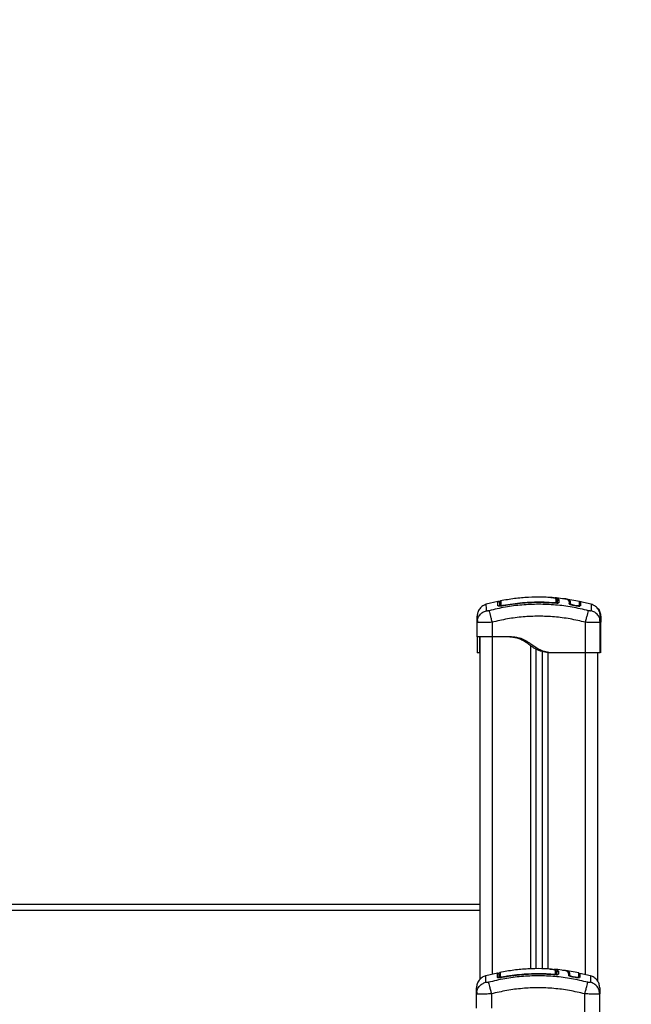
# Model space of a CAD drawing. Units: millimetres. Extents: x 0 to 20.2, y -0.1 to 15.1.
# Drawn here: x 6.2 to 6.7, y 11.8 to 12.6 of the extents above; entities that cross this region are included whole.
import ezdxf

# ---------------------------------------------------------------- set-up
doc = ezdxf.new("R2010")
doc.units = ezdxf.units.MM
doc.layers.get('Defpoints').update_dxf_attribs({"lineweight": 5})
doc.layers.add('DIASTASEIS', color=253, linetype='Continuous', lineweight=5)
doc.styles.get("Standard").update_dxf_attribs({"font": 'ARIALN.TTF'})
doc.dimstyles.get("Standard").update_dxf_attribs({"dimtxt": 0.18, "dimasz": 0.15, "dimexe": 0.1, "dimexo": 0, "dimgap": 0.09, "dimtad": 0, "dimtih": 1, "dimtoh": 1, "dimrnd": 0.05, "dimzin": 0, "dimdsep": 46, "dimtxsty": 'Standard', "dimblk": 'OBLIQUE', "dimcen": 0.09, "dimadec": 0, "dimazin": 0, "dimtfac": 1, "dimtofl": 0, "dimtmove": 0, "dimatfit": 3, "dimldrblk": 'OBLIQUE', "dimfxl": 1, "dimtolj": 1, "dimtzin": 0, "dimarcsym": 0})

# ---------------------------------------------------------------- blocks, each defined once
blk = doc.blocks.new('OPSHA_S040A')
at = {"color": 7, "linetype": 'Continuous', "lineweight": 25}
for p, q in [((4280.27801, 6507.70662), (4280.26857, 6507.70444)), ((4280.278, 6507.70667), (4280.278, 6507.70667)), ((4280.2785, 6507.70667), (4280.2785, 6507.70667)), ((4280.28031, 6507.70718), (4280.28031, 6507.70718)), ((4280.28078, 6507.70722), (4280.2808, 6507.70723)), ((4280.28081, 6507.70718), (4280.28081, 6507.70718)), ((4280.3259, 6507.70754), (4280.3259, 6507.70514)), ((4280.3262, 6507.70732), (4280.3262, 6507.70731)), ((4280.3262, 6507.70525), (4280.3262, 6507.70731)), ((4280.32731, 6507.70831), (4280.32731, 6507.7083)), ((4280.32731, 6507.7083), (4280.32731, 6507.70589)), ((4280.32731, 6507.7083), (4280.32731, 6507.7083)), ((4280.34385, 6507.70677), (4280.33302, 6507.70868)), ((4280.2792, 6507.70424), (4280.2794, 6507.70424)), ((4280.33566, 6507.70484), (4280.33571, 6507.70552)), ((4280.33664, 6507.70468), (4280.3367, 6507.70536)), ((4280.34118, 6507.70307), (4280.33913, 6507.70346)), ((4280.34123, 6507.70328), (4280.33917, 6507.70367)), ((4280.34392, 6507.70625), (4280.34387, 6507.70614)), ((4280.35334, 6507.70444), (4280.34468, 6507.70644)), ((4280.2612, 6507.6899), (4280.26145, 6507.6914)), ((4280.26133, 6507.69143), (4280.26143, 6507.68981)), ((4280.3607, 6507.6899), (4280.36046, 6507.6914)), ((4280.36048, 6507.68981), (4280.36058, 6507.69143)), ((4280.3612, 6507.6899), (4280.36096, 6507.6914)), ((4280.36098, 6507.68981), (4280.36108, 6507.69143)), ((4280.26143, 6507.68981), (4280.2612, 6507.6899)), ((4280.2612, 6507.67827), (4280.2612, 6507.6899)), ((4280.2732, 6507.6899), (4280.2732, 6507.67827)), ((4280.3487, 6507.66527), (4280.3487, 6507.6899)), ((4280.3607, 6507.6899), (4280.36047, 6507.68981)), ((4280.3607, 6507.66527), (4280.3607, 6507.6899)), ((4280.3612, 6507.6899), (4280.36097, 6507.68981)), ((4280.3612, 6507.66527), (4280.3612, 6507.6899)), ((4280.2637, 6507.40177), (4280.2637, 6507.67827)), ((4280.2847, 6507.67827), (4280.2732, 6507.67827)), ((4280.3087, 6507.66832), (4280.3087, 6507.41015)), ((4280.2632, 6507.66527), (4280.2612, 6507.66527)), ((4280.3137, 6507.66635), (4280.3137, 6507.41022)), ((4280.3217, 6507.66527), (4280.3197, 6507.66527)), ((4280.3487, 6507.66527), (4280.3217, 6507.66527)), ((4280.3587, 6507.39983), (4280.3587, 6507.66527)), ((4280.3612, 6507.66527), (4280.36105, 6507.66527)), ((4279.4637, 6507.46227), (4280.2637, 6507.46227)), ((4280.27751, 6507.40662), (4280.26807, 6507.40444)), ((4280.2775, 6507.40667), (4280.2775, 6507.40667)), ((4280.3254, 6507.40754), (4280.3254, 6507.40514)), ((4280.3257, 6507.40732), (4280.3257, 6507.40731)), ((4280.3257, 6507.40525), (4280.3257, 6507.40731)), ((4280.32681, 6507.40831), (4280.32681, 6507.4083)), ((4280.32681, 6507.4083), (4280.32681, 6507.40589)), ((4280.32681, 6507.4083), (4280.32681, 6507.4083)), ((4280.34335, 6507.40677), (4280.33252, 6507.40868)), ((4280.33516, 6507.40484), (4280.33521, 6507.40552)), ((4280.33614, 6507.40468), (4280.3362, 6507.40536)), ((4280.34342, 6507.40625), (4280.34337, 6507.40614)), ((4280.35284, 6507.40444), (4280.34418, 6507.40644)), ((4280.2787, 6507.40424), (4280.279, 6507.40425)), ((4280.34068, 6507.40307), (4280.33863, 6507.40346)), ((4280.34073, 6507.40328), (4280.33867, 6507.40367)), ((4280.2607, 6507.3899), (4280.26095, 6507.3914)), ((4280.26093, 6507.38981), (4280.2607, 6507.3899)), ((4280.2607, 6507.37827), (4280.2607, 6507.3899)), ((4280.26083, 6507.39143), (4280.26093, 6507.38981)), ((4280.2727, 6507.3899), (4280.2727, 6507.37827)), ((4280.3482, 6507.36527), (4280.3482, 6507.3899)), ((4280.3602, 6507.3899), (4280.35996, 6507.3914)), ((4280.3602, 6507.3899), (4280.35997, 6507.38981)), ((4280.35998, 6507.38981), (4280.36008, 6507.39143)), ((4280.3602, 6507.36527), (4280.3602, 6507.3899))]:
    blk.add_line(p, q, dxfattribs=at)
at = {"color": 8, "linetype": 'Continuous', "lineweight": 25}
for p, q in [((4280.3262, 6507.70732), (4280.32586, 6507.70777)), ((4280.36096, 6507.6914), (4280.3607, 6507.69291)), ((4280.2737, 6507.40574), (4280.2737, 6507.67827)), ((4280.3042, 6507.67112), (4280.3042, 6507.41008)), ((4280.3182, 6507.6654), (4280.3182, 6507.40997)), ((4280.3487, 6507.40539), (4280.3487, 6507.66527)), ((4280.2637, 6507.45727), (4279.4637, 6507.45727)), ((4280.3257, 6507.40732), (4280.32537, 6507.40777))]:
    blk.add_line(p, q, dxfattribs=at)
at = {"color": 8, "linetype": 'Continuous', "lineweight": 25, "flags": 128}
for points in [[(4280.28202, 6507.70316), (4280.28202, 6507.70317), (4280.28203, 6507.70314)], [(4280.32324, 6507.70539), (4280.32324, 6507.7054), (4280.32325, 6507.70554), (4280.32326, 6507.70566), (4280.32327, 6507.70576), (4280.32328, 6507.70584), (4280.32328, 6507.70589)], [(4280.32328, 6507.70538), (4280.32328, 6507.70538), (4280.32328, 6507.70535)], [(4280.33913, 6507.70345), (4280.33913, 6507.70348), (4280.33917, 6507.70367)], [(4280.34118, 6507.70307), (4280.34119, 6507.70309), (4280.34123, 6507.70328)], [(4280.32278, 6507.40538), (4280.32278, 6507.40538), (4280.32278, 6507.40535)], [(4280.28152, 6507.40316), (4280.28152, 6507.40317), (4280.28153, 6507.40314)], [(4280.33863, 6507.40345), (4280.33863, 6507.40348), (4280.33867, 6507.40367)], [(4280.34068, 6507.40307), (4280.34069, 6507.40309), (4280.34073, 6507.40328)]]:
    blk.add_lwpolyline(points, dxfattribs=at)
at = {"color": 7, "linetype": 'Continuous', "lineweight": 25}
for centre, radius, start, end in [((4280.2805, 6507.70625), 0.001, 101.68734, 180.01689), ((4280.28049, 6507.70275), 0.000984, 100.20913, 179.51549), ((4280.32492, 6507.70513), 0.000987, 0.57989, 85.62592), ((4280.33621, 6507.70544), 0.0005, 171.87007, 350.16692), ((4280.28, 6507.40625), 0.001, 101.65952, 180.05153), ((4280.32442, 6507.40513), 0.000987, 0.55467, 85.62919), ((4280.33571, 6507.40544), 0.0005, 171.88944, 350.13832), ((4280.27999, 6507.40275), 0.000984, 100.19183, 179.52578)]:
    blk.add_arc(centre, radius, start, end, dxfattribs=at)
at = {"color": 8, "linetype": 'Continuous', "lineweight": 25}
for centre, radius, start, end in [((4280.27821, 6507.70226), 0.00101, 38.25786, 101.7254), ((4280.08366, 6507.66633), 0.20185, 10.52212, 10.66313), ((4280.34419, 6507.70323), 0.000488, 168.40722, 238.33655), ((4280.34734, 6507.40368), 0.02465, 174.849, 176.01831), ((4280.2777, 6507.40225), 0.00101, 38.38616, 101.5971), ((4280.12004, 6507.37322), 0.16433, 10.50858, 10.68173), ((4280.34369, 6507.40323), 0.000487, 168.38637, 238.35739)]:
    blk.add_arc(centre, radius, start, end, dxfattribs=at)
at = {"color": 7, "linetype": 'Continuous', "lineweight": 25}
for points, knots in [([(4280.2792, 6507.70574), (4280.27919, 6507.70589), (4280.27916, 6507.70618), (4280.27886, 6507.70658), (4280.27841, 6507.70679), (4280.27813, 6507.70677), (4280.278, 6507.70675)], [0, 0, 0, 0, 0.2465744, 0.4993302, 0.7524256, 1, 1, 1, 1]), ([(4280.27952, 6507.7063), (4280.27946, 6507.70639), (4280.27932, 6507.70661), (4280.27891, 6507.70679), (4280.27863, 6507.70677), (4280.2785, 6507.70675)], [0, 0, 0, 0, 0.2449236, 0.6266301, 1, 1, 1, 1]), ([(4280.31978, 6507.70991), (4280.31784, 6507.71004), (4280.31214, 6507.71042), (4280.30263, 6507.71014), (4280.29129, 6507.70919), (4280.2838, 6507.70785), (4280.28004, 6507.70718)], [0, 0, 0, 0, 0.145921, 0.429009, 0.713205, 1, 1, 1, 1]), ([(4280.32417, 6507.70924), (4280.32415, 6507.70925), (4280.32393, 6507.70938), (4280.32318, 6507.70958), (4280.32184, 6507.70983), (4280.32062, 6507.70997), (4280.31989, 6507.71), (4280.31978, 6507.71001)], [0, 0, 0, 0, 0.030561, 0.32656, 0.622671, 0.946123, 1, 1, 1, 1]), ([(4280.32078, 6507.70992), (4280.32114, 6507.70991), (4280.3216, 6507.70991), (4280.32201, 6507.70987), (4280.3221, 6507.70986)], [0, 0, 0, 0, 0.784907, 1, 1, 1, 1]), ([(4280.33182, 6507.70869), (4280.32964, 6507.70908), (4280.32702, 6507.70955), (4280.32437, 6507.70965), (4280.32393, 6507.70967)], [0, 0, 0, 0, 0.833452, 1, 1, 1, 1]), ([(4280.32581, 6507.70799), (4280.3258, 6507.70799), (4280.32573, 6507.70819), (4280.32534, 6507.70866), (4280.32488, 6507.70902), (4280.32453, 6507.70914), (4280.3245, 6507.70915)], [0, 0, 0, 0, 0.014381, 0.475066, 0.958141, 1, 1, 1, 1]), ([(4280.32499, 6507.70612), (4280.32499, 6507.70625), (4280.32499, 6507.70694), (4280.32499, 6507.70779), (4280.32499, 6507.70832), (4280.32499, 6507.70852)], [0, 0, 0, 0, 0.1363472, 0.6818901, 1, 1, 1, 1]), ([(4280.3259, 6507.70754), (4280.32589, 6507.70765), (4280.32587, 6507.70787), (4280.3257, 6507.70817), (4280.32545, 6507.70839), (4280.3252, 6507.70849), (4280.32505, 6507.70852), (4280.325, 6507.70852), (4280.32499, 6507.70852)], [0, 0, 0, 0, 0.227647, 0.455287, 0.683058, 0.910737, 0.981139, 1, 1, 1, 1]), ([(4280.32731, 6507.70831), (4280.32721, 6507.70831), (4280.32701, 6507.70831), (4280.32671, 6507.7082), (4280.32644, 6507.70798), (4280.32624, 6507.70767), (4280.32622, 6507.70743), (4280.3262, 6507.70732)], [0, 0, 0, 0, 0.175601, 0.366307, 0.564074, 0.791651, 1, 1, 1, 1]), ([(4280.32731, 6507.7083), (4280.32721, 6507.7083), (4280.32701, 6507.70831), (4280.32671, 6507.70819), (4280.32644, 6507.70798), (4280.32624, 6507.70767), (4280.32622, 6507.70743), (4280.3262, 6507.70732)], [0, 0, 0, 0, 0.175244, 0.365994, 0.563665, 0.79137, 1, 1, 1, 1]), ([(4280.3262, 6507.70732), (4280.32621, 6507.70738), (4280.32622, 6507.70752), (4280.32628, 6507.70771), (4280.32639, 6507.7079), (4280.32653, 6507.70806), (4280.32671, 6507.70819), (4280.32697, 6507.7083), (4280.32718, 6507.7083), (4280.32731, 6507.7083)], [0, 0, 0, 0, 0.1168319, 0.2407837, 0.3696498, 0.5005386, 0.633017, 0.7622261, 1, 1, 1, 1]), ([(4280.3326, 6507.70872), (4280.33249, 6507.70875), (4280.33202, 6507.70885), (4280.33118, 6507.70886), (4280.33053, 6507.70887)], [0, 0, 0, 0, 0.216025, 1, 1, 1, 1]), ([(4280.33571, 6507.70552), (4280.3357, 6507.70583), (4280.33567, 6507.70647), (4280.33536, 6507.70723), (4280.33488, 6507.70787), (4280.3341, 6507.70835), (4280.33314, 6507.70867), (4280.33219, 6507.70879), (4280.33184, 6507.70883)], [0, 0, 0, 0, 0.178325, 0.35819, 0.536783, 0.717003, 0.895307, 1, 1, 1, 1]), ([(4280.33425, 6507.70842), (4280.33399, 6507.70851), (4280.33352, 6507.70869), (4280.3327, 6507.70879), (4280.33234, 6507.70883)], [0, 0, 0, 0, 0.56373, 1, 1, 1, 1]), ([(4280.3367, 6507.70536), (4280.33666, 6507.70582), (4280.33659, 6507.70674), (4280.3359, 6507.70771), (4280.33496, 6507.70835), (4280.33357, 6507.70856), (4280.33301, 6507.70865)], [0, 0, 0, 0, 0.271453, 0.542976, 0.815159, 1, 1, 1, 1]), ([(4280.34372, 6507.70659), (4280.34372, 6507.70658), (4280.34372, 6507.70651), (4280.34372, 6507.70552), (4280.34372, 6507.70406), (4280.34371, 6507.70333)], [0, 0, 0, 0, 0.120557, 0.558049, 1, 1, 1, 1]), ([(4280.3447, 6507.7066), (4280.34468, 6507.70655), (4280.34466, 6507.70646), (4280.34457, 6507.70634), (4280.34445, 6507.70625), (4280.3443, 6507.70619), (4280.34415, 6507.70619), (4280.34401, 6507.70622), (4280.34388, 6507.7063), (4280.34382, 6507.70637), (4280.34379, 6507.70641)], [0, 0, 0, 0, 0.117918, 0.241374, 0.371445, 0.503006, 0.630873, 0.750426, 0.87134, 1, 1, 1, 1]), ([(4280.34422, 6507.70659), (4280.34422, 6507.70659), (4280.34422, 6507.70659), (4280.34422, 6507.70633), (4280.34422, 6507.7062)], [0, 0, 0, 0, 0.4913894, 1, 1, 1, 1]), ([(4280.34469, 6507.70651), (4280.34469, 6507.70648), (4280.34469, 6507.70643), (4280.34469, 6507.70533), (4280.34469, 6507.70386), (4280.34469, 6507.70312)], [0, 0, 0, 0, 0.2774406, 0.6368929, 1, 1, 1, 1]), ([(4280.3452, 6507.7066), (4280.34518, 6507.70655), (4280.34516, 6507.70646), (4280.3451, 6507.70638), (4280.34507, 6507.70635), (4280.34507, 6507.70635)], [0, 0, 0, 0, 0.487065, 0.996755, 1, 1, 1, 1]), ([(4280.26856, 6507.70446), (4280.26757, 6507.70408), (4280.26552, 6507.70332), (4280.26312, 6507.70098), (4280.2615, 6507.69804), (4280.2613, 6507.69587), (4280.2612, 6507.69481)], [0, 0, 0, 0, 0.243239, 0.499992, 0.75675, 1, 1, 1, 1]), ([(4280.27077, 6507.69926), (4280.2705, 6507.6992), (4280.27009, 6507.6991), (4280.26959, 6507.69904), (4280.26926, 6507.69903), (4280.26899, 6507.69904), (4280.26872, 6507.6991), (4280.26868, 6507.6992), (4280.26865, 6507.69926)], [0, 0, 0, 0, 0.2491195, 0.3745524, 0.4999953, 0.6254531, 0.7508668, 1, 1, 1, 1]), ([(4280.35113, 6507.69926), (4280.34675, 6507.70029), (4280.33797, 6507.70235), (4280.32451, 6507.70405), (4280.31095, 6507.70466), (4280.2974, 6507.70405), (4280.28394, 6507.70235), (4280.27516, 6507.70029), (4280.27077, 6507.69926)], [0, 0, 0, 0, 0.166288, 0.33303, 0.499999, 0.666967, 0.833709, 1, 1, 1, 1]), ([(4280.27077, 6507.69926), (4280.27087, 6507.69891), (4280.27106, 6507.69817), (4280.27164, 6507.69591), (4280.27239, 6507.69305), (4280.27294, 6507.69093), (4280.2732, 6507.6899)], [0, 0, 0, 0, 0.243155, 0.500005, 0.756849, 1, 1, 1, 1]), ([(4280.28203, 6507.70314), (4280.2815, 6507.70305), (4280.28071, 6507.70293), (4280.27978, 6507.70286), (4280.27916, 6507.70285), (4280.27865, 6507.70289), (4280.27814, 6507.70299), (4280.27806, 6507.70314), (4280.278, 6507.70325)], [0, 0, 0, 0, 0.2493778, 0.3746827, 0.4999781, 0.6252988, 0.7506074, 1, 1, 1, 1]), ([(4280.2792, 6507.70563), (4280.2792, 6507.70561), (4280.2792, 6507.70554), (4280.2792, 6507.70464), (4280.2792, 6507.70338), (4280.2792, 6507.70286)], [0, 0, 0, 0, 0.227987, 0.676481, 1, 1, 1, 1]), ([(4280.2795, 6507.70276), (4280.2795, 6507.70364), (4280.2795, 6507.7054), (4280.2795, 6507.70624), (4280.2795, 6507.70621), (4280.2795, 6507.7062)], [0, 0, 0, 0, 0.443238, 0.890249, 1, 1, 1, 1]), ([(4280.28202, 6507.70316), (4280.28173, 6507.70311), (4280.28119, 6507.70302), (4280.28057, 6507.70294), (4280.2803, 6507.70291), (4280.28022, 6507.7029)], [0, 0, 0, 0, 0.440641, 0.840758, 1, 1, 1, 1]), ([(4280.28031, 6507.70372), (4280.28033, 6507.70368), (4280.28037, 6507.70361), (4280.28066, 6507.70356), (4280.28108, 6507.70355), (4280.28156, 6507.7036), (4280.28188, 6507.70365), (4280.28202, 6507.70368)], [0, 0, 0, 0, 0.213015, 0.426272, 0.634626, 0.839887, 1, 1, 1, 1]), ([(4280.28202, 6507.70368), (4280.28268, 6507.7038), (4280.28596, 6507.7044), (4280.29184, 6507.70526), (4280.29968, 6507.70604), (4280.30752, 6507.7064), (4280.3154, 6507.7064), (4280.32065, 6507.70606), (4280.32328, 6507.70589)], [0, 0, 0, 0, 0.048275, 0.241415, 0.430091, 0.618767, 0.809383, 1, 1, 1, 1]), ([(4280.32328, 6507.70538), (4280.32175, 6507.70549), (4280.31907, 6507.70568), (4280.31561, 6507.70581), (4280.31293, 6507.70586), (4280.30891, 6507.70588), (4280.30499, 6507.70578), (4280.30112, 6507.70556), (4280.29904, 6507.70542), (4280.29702, 6507.70525), (4280.29508, 6507.70506), (4280.29292, 6507.70482), (4280.29016, 6507.70448), (4280.28643, 6507.70395), (4280.28361, 6507.70345), (4280.28202, 6507.70316)], [0, 0, 0, 0, 0.111654, 0.193846, 0.250883, 0.305975, 0.484375, 0.535159, 0.58594, 0.635561, 0.681962, 0.727233, 0.792598, 0.883524, 1, 1, 1, 1]), ([(4280.32328, 6507.70535), (4280.31868, 6507.7056), (4280.30949, 6507.70609), (4280.29566, 6507.70533), (4280.28657, 6507.70387), (4280.28203, 6507.70314)], [0, 0, 0, 0, 0.333353, 0.6667, 1, 1, 1, 1]), ([(4280.32328, 6507.70589), (4280.32347, 6507.70588), (4280.32385, 6507.70586), (4280.32435, 6507.70588), (4280.32473, 6507.70593), (4280.32496, 6507.70602), (4280.32498, 6507.70609), (4280.32499, 6507.70612)], [0, 0, 0, 0, 0.208313, 0.416676, 0.624791, 0.835766, 1, 1, 1, 1]), ([(4280.32731, 6507.70589), (4280.32725, 6507.70578), (4280.32713, 6507.70557), (4280.32636, 6507.70539), (4280.32555, 6507.70532), (4280.32484, 6507.70529), (4280.32408, 6507.7053), (4280.32355, 6507.70534), (4280.32328, 6507.70535)], [0, 0, 0, 0, 0.249439, 0.49881, 0.624121, 0.749391, 0.874709, 1, 1, 1, 1]), ([(4280.3262, 6507.70492), (4280.32622, 6507.70505), (4280.32624, 6507.70525), (4280.32638, 6507.70549), (4280.32653, 6507.70565), (4280.32671, 6507.70578), (4280.32697, 6507.70589), (4280.32717, 6507.70589), (4280.32731, 6507.70589)], [0, 0, 0, 0, 0.237924, 0.3673038, 0.4999489, 0.6325614, 0.7620221, 1, 1, 1, 1]), ([(4280.33913, 6507.70346), (4280.33866, 6507.70355), (4280.33772, 6507.70375), (4280.33657, 6507.70413), (4280.33578, 6507.70452), (4280.3357, 6507.70474), (4280.33566, 6507.70484)], [0, 0, 0, 0, 0.250617, 0.500257, 0.749726, 1, 1, 1, 1]), ([(4280.33917, 6507.70367), (4280.33883, 6507.70374), (4280.33815, 6507.70388), (4280.33731, 6507.70417), (4280.33674, 6507.70445), (4280.33667, 6507.70461), (4280.33664, 6507.70468)], [0, 0, 0, 0, 0.248948, 0.499544, 0.750435, 1, 1, 1, 1]), ([(4280.34453, 6507.70298), (4280.34451, 6507.70295), (4280.34445, 6507.70288), (4280.34412, 6507.70282), (4280.34369, 6507.70279), (4280.34314, 6507.70281), (4280.34233, 6507.70287), (4280.34164, 6507.70299), (4280.34118, 6507.70307)], [0, 0, 0, 0, 0.109397, 0.258126, 0.407069, 0.556058, 0.704893, 1, 1, 1, 1]), ([(4280.34362, 6507.70324), (4280.3436, 6507.70321), (4280.34356, 6507.70315), (4280.34331, 6507.70311), (4280.343, 6507.70309), (4280.34262, 6507.7031), (4280.34204, 6507.70314), (4280.34155, 6507.70323), (4280.34123, 6507.70328)], [0, 0, 0, 0, 0.135664, 0.279934, 0.423819, 0.567685, 0.711765, 1, 1, 1, 1]), ([(4280.34372, 6507.7031), (4280.34371, 6507.70312), (4280.34369, 6507.70316), (4280.34367, 6507.70321), (4280.34366, 6507.70323)], [0, 0, 0, 0, 0.504603, 1, 1, 1, 1]), ([(4280.34446, 6507.70626), (4280.34443, 6507.70628), (4280.34437, 6507.70631), (4280.34432, 6507.70637), (4280.34429, 6507.70641)], [0, 0, 0, 0, 0.338165, 1, 1, 1, 1]), ([(4280.3487, 6507.6899), (4280.34897, 6507.69093), (4280.34952, 6507.69305), (4280.35026, 6507.69591), (4280.35085, 6507.69817), (4280.35104, 6507.69891), (4280.35113, 6507.69926)], [0, 0, 0, 0, 0.243152, 0.499993, 0.756847, 1, 1, 1, 1]), ([(4280.35326, 6507.69926), (4280.35323, 6507.6992), (4280.35319, 6507.6991), (4280.35291, 6507.69904), (4280.35265, 6507.69903), (4280.35232, 6507.69904), (4280.35182, 6507.6991), (4280.35141, 6507.6992), (4280.35113, 6507.69926)], [0, 0, 0, 0, 0.24913, 0.374509, 0.500011, 0.625452, 0.750883, 1, 1, 1, 1]), ([(4280.3607, 6507.69481), (4280.36061, 6507.69587), (4280.36041, 6507.69804), (4280.35879, 6507.70098), (4280.35638, 6507.70332), (4280.35434, 6507.70408), (4280.35335, 6507.70446)], [0, 0, 0, 0, 0.24325, 0.500008, 0.756761, 1, 1, 1, 1]), ([(4280.3612, 6507.69481), (4280.36109, 6507.69585), (4280.36086, 6507.698), (4280.35991, 6507.7002), (4280.35902, 6507.70101), (4280.35894, 6507.70108)], [0, 0, 0, 0, 0.465796, 0.957457, 1, 1, 1, 1]), ([(4280.2612, 6507.6899), (4280.2612, 6507.69088), (4280.2612, 6507.69281), (4280.2612, 6507.69448), (4280.2612, 6507.6947), (4280.2612, 6507.69481)], [0, 0, 0, 0, 0.334004, 0.666754, 1, 1, 1, 1]), ([(4280.3487, 6507.6899), (4280.34457, 6507.69088), (4280.33631, 6507.69283), (4280.32367, 6507.69443), (4280.31097, 6507.69501), (4280.29826, 6507.69443), (4280.28562, 6507.69283), (4280.27735, 6507.69088), (4280.2732, 6507.6899)], [0, 0, 0, 0, 0.167003, 0.333379, 0.5, 0.666156, 0.832861, 1, 1, 1, 1]), ([(4280.3607, 6507.69481), (4280.3607, 6507.6947), (4280.3607, 6507.69448), (4280.3607, 6507.69282), (4280.3607, 6507.69088), (4280.3607, 6507.6899)], [0, 0, 0, 0, 0.3323109, 0.6657221, 1, 1, 1, 1]), ([(4280.3612, 6507.69481), (4280.3612, 6507.6947), (4280.3612, 6507.69448), (4280.3612, 6507.69282), (4280.3612, 6507.69088), (4280.3612, 6507.6899)], [0, 0, 0, 0, 0.332312, 0.665723, 1, 1, 1, 1]), ([(4280.2732, 6507.67827), (4280.27242, 6507.67827), (4280.27085, 6507.67827), (4280.26858, 6507.67827), (4280.26649, 6507.67827), (4280.26466, 6507.67827), (4280.26316, 6507.67827), (4280.26205, 6507.67827), (4280.26134, 6507.67827), (4280.26125, 6507.67827), (4280.2612, 6507.67827)], [0, 0, 0, 0, 0.124997, 0.249998, 0.375001, 0.5, 0.625003, 0.750003, 0.875002, 1, 1, 1, 1]), ([(4280.2612, 6507.67827), (4280.2612, 6507.67824), (4280.2612, 6507.67817), (4280.2612, 6507.6779), (4280.2612, 6507.67732), (4280.2612, 6507.67629), (4280.2612, 6507.6748), (4280.2612, 6507.67295), (4280.2612, 6507.67097), (4280.2612, 6507.6691), (4280.2612, 6507.66727), (4280.2612, 6507.6658), (4280.2612, 6507.66544), (4280.2612, 6507.66527)], [0, 0, 0, 0, 0.0877864, 0.1735958, 0.2571802, 0.3389454, 0.4192982, 0.5014567, 0.5867516, 0.6682326, 0.7505469, 0.8753356, 1, 1, 1, 1]), ([(4280.2632, 6507.67827), (4280.2632, 6507.67824), (4280.2632, 6507.67818), (4280.2632, 6507.67792), (4280.2632, 6507.67741), (4280.2632, 6507.67663), (4280.2632, 6507.67565), (4280.2632, 6507.67442), (4280.2632, 6507.67301), (4280.2632, 6507.67152), (4280.2632, 6507.67007), (4280.2632, 6507.66874), (4280.2632, 6507.6672), (4280.2632, 6507.6658), (4280.2632, 6507.66544), (4280.2632, 6507.66527)], [0, 0, 0, 0, 0.085192, 0.169179, 0.251043, 0.312592, 0.374995, 0.43636, 0.499207, 0.562523, 0.625344, 0.687394, 0.74946, 0.874752, 1, 1, 1, 1]), ([(4280.3197, 6507.66527), (4280.31804, 6507.66544), (4280.31471, 6507.6658), (4280.31048, 6507.66728), (4280.30709, 6507.66912), (4280.30433, 6507.671), (4280.30162, 6507.673), (4280.29882, 6507.67489), (4280.29585, 6507.67638), (4280.29271, 6507.67737), (4280.28944, 6507.67792), (4280.2861, 6507.67818), (4280.28384, 6507.67824), (4280.2827, 6507.67827)], [0, 0, 0, 0, 0.125263, 0.250566, 0.332333, 0.413764, 0.500819, 0.584871, 0.666739, 0.748934, 0.830794, 0.914789, 1, 1, 1, 1]), ([(4280.3217, 6507.66527), (4280.32005, 6507.66544), (4280.31673, 6507.6658), (4280.31293, 6507.66713), (4280.31026, 6507.66848), (4280.30857, 6507.66949), (4280.30691, 6507.67061), (4280.30528, 6507.67178), (4280.30353, 6507.67305), (4280.30164, 6507.67434), (4280.29953, 6507.67556), (4280.29729, 6507.67655), (4280.29466, 6507.67736), (4280.29161, 6507.6779), (4280.28819, 6507.67817), (4280.28587, 6507.67824), (4280.2847, 6507.67827)], [0, 0, 0, 0, 0.124645, 0.24942, 0.299125, 0.348347, 0.397343, 0.449082, 0.498523, 0.559701, 0.620364, 0.681147, 0.742849, 0.826434, 0.912235, 1, 1, 1, 1]), ([(4280.2632, 6507.66527), (4280.26323, 6507.66527), (4280.26326, 6507.66527), (4280.26359, 6507.66527), (4280.2637, 6507.66527)], [0, 0, 0, 0, 0.648948, 1, 1, 1, 1]), ([(4280.35719, 6507.66527), (4280.3566, 6507.66527), (4280.35543, 6507.66527), (4280.35332, 6507.66527), (4280.35106, 6507.66527), (4280.34949, 6507.66527), (4280.3487, 6507.66527)], [0, 0, 0, 0, 0.250017, 0.500003, 0.750006, 1, 1, 1, 1]), ([(4280.3607, 6507.66527), (4280.36066, 6507.66527), (4280.36057, 6507.66527), (4280.35985, 6507.66527), (4280.35876, 6507.66527), (4280.35771, 6507.66527), (4280.35719, 6507.66527)], [0, 0, 0, 0, 0.2500003, 0.5000021, 0.750005, 1, 1, 1, 1]), ([(4280.26806, 6507.40446), (4280.26707, 6507.40408), (4280.26502, 6507.40332), (4280.26262, 6507.40098), (4280.261, 6507.39804), (4280.2608, 6507.39587), (4280.2607, 6507.39481)], [0, 0, 0, 0, 0.243242, 0.499994, 0.756751, 1, 1, 1, 1]), ([(4280.35063, 6507.39926), (4280.34625, 6507.40029), (4280.33747, 6507.40235), (4280.32401, 6507.40405), (4280.31045, 6507.40466), (4280.2969, 6507.40405), (4280.28344, 6507.40235), (4280.27466, 6507.40029), (4280.27027, 6507.39926)], [0, 0, 0, 0, 0.166289, 0.33303, 0.499999, 0.666967, 0.833709, 1, 1, 1, 1]), ([(4280.2787, 6507.40574), (4280.27869, 6507.40589), (4280.27866, 6507.40618), (4280.27836, 6507.40658), (4280.27791, 6507.40679), (4280.27763, 6507.40677), (4280.2775, 6507.40675)], [0, 0, 0, 0, 0.246584, 0.499311, 0.752409, 1, 1, 1, 1]), ([(4280.2787, 6507.40563), (4280.2787, 6507.40561), (4280.2787, 6507.40554), (4280.2787, 6507.40464), (4280.2787, 6507.40338), (4280.2787, 6507.40286)], [0, 0, 0, 0, 0.2279851, 0.6764826, 1, 1, 1, 1]), ([(4280.279, 6507.40276), (4280.279, 6507.40364), (4280.279, 6507.4054), (4280.279, 6507.40624), (4280.279, 6507.40621), (4280.279, 6507.4062)], [0, 0, 0, 0, 0.443239, 0.890251, 1, 1, 1, 1]), ([(4280.31928, 6507.40991), (4280.31734, 6507.41004), (4280.31164, 6507.41042), (4280.30213, 6507.41014), (4280.29079, 6507.40919), (4280.2833, 6507.40785), (4280.27954, 6507.40718)], [0, 0, 0, 0, 0.14592, 0.429006, 0.7132, 1, 1, 1, 1]), ([(4280.28152, 6507.40368), (4280.28218, 6507.4038), (4280.28546, 6507.4044), (4280.29134, 6507.40526), (4280.29918, 6507.40604), (4280.30702, 6507.4064), (4280.3149, 6507.4064), (4280.32015, 6507.40606), (4280.32278, 6507.40589)], [0, 0, 0, 0, 0.048275, 0.241415, 0.430091, 0.618767, 0.809383, 1, 1, 1, 1]), ([(4280.32278, 6507.40538), (4280.32125, 6507.40549), (4280.31857, 6507.40568), (4280.31511, 6507.40581), (4280.31243, 6507.40586), (4280.30841, 6507.40588), (4280.30449, 6507.40578), (4280.30062, 6507.40556), (4280.29854, 6507.40542), (4280.29652, 6507.40525), (4280.29458, 6507.40506), (4280.29242, 6507.40482), (4280.28966, 6507.40448), (4280.28593, 6507.40395), (4280.28311, 6507.40345), (4280.28152, 6507.40316)], [0, 0, 0, 0, 0.1116537, 0.1938466, 0.2508828, 0.3059751, 0.4843754, 0.5351589, 0.5859458, 0.635561, 0.6819618, 0.7272337, 0.7926036, 0.8835241, 1, 1, 1, 1]), ([(4280.32278, 6507.40535), (4280.31818, 6507.4056), (4280.30899, 6507.40609), (4280.29516, 6507.40533), (4280.28607, 6507.40387), (4280.28153, 6507.40314)], [0, 0, 0, 0, 0.333353, 0.6667, 1, 1, 1, 1]), ([(4280.32367, 6507.40924), (4280.32365, 6507.40925), (4280.32343, 6507.40938), (4280.32268, 6507.40958), (4280.32134, 6507.40983), (4280.32012, 6507.40997), (4280.31939, 6507.41), (4280.31928, 6507.41001)], [0, 0, 0, 0, 0.030556, 0.326554, 0.622671, 0.946127, 1, 1, 1, 1]), ([(4280.32028, 6507.40992), (4280.32064, 6507.40991), (4280.32109, 6507.40991), (4280.32151, 6507.40987), (4280.3216, 6507.40986)], [0, 0, 0, 0, 0.784873, 1, 1, 1, 1]), ([(4280.32278, 6507.40589), (4280.32297, 6507.40588), (4280.32335, 6507.40586), (4280.32385, 6507.40588), (4280.32424, 6507.40593), (4280.32446, 6507.40602), (4280.32448, 6507.40609), (4280.32449, 6507.40612)], [0, 0, 0, 0, 0.2083237, 0.4166166, 0.6248046, 0.835761, 1, 1, 1, 1]), ([(4280.32681, 6507.40589), (4280.32675, 6507.40578), (4280.32663, 6507.40557), (4280.32586, 6507.40539), (4280.32505, 6507.40532), (4280.32434, 6507.40529), (4280.32358, 6507.4053), (4280.32305, 6507.40534), (4280.32278, 6507.40535)], [0, 0, 0, 0, 0.249433, 0.498801, 0.624119, 0.749389, 0.874708, 1, 1, 1, 1]), ([(4280.33132, 6507.40869), (4280.32914, 6507.40908), (4280.32652, 6507.40955), (4280.32387, 6507.40965), (4280.32343, 6507.40967)], [0, 0, 0, 0, 0.833453, 1, 1, 1, 1]), ([(4280.32531, 6507.40799), (4280.3253, 6507.40799), (4280.32523, 6507.40819), (4280.32484, 6507.40866), (4280.32438, 6507.40902), (4280.32403, 6507.40914), (4280.324, 6507.40915)], [0, 0, 0, 0, 0.014364, 0.475055, 0.958136, 1, 1, 1, 1]), ([(4280.32449, 6507.40612), (4280.32449, 6507.40625), (4280.32449, 6507.40694), (4280.32449, 6507.40779), (4280.32449, 6507.40832), (4280.32449, 6507.40852)], [0, 0, 0, 0, 0.136345, 0.681893, 1, 1, 1, 1]), ([(4280.3254, 6507.40754), (4280.32539, 6507.40765), (4280.32537, 6507.40787), (4280.3252, 6507.40817), (4280.32495, 6507.40839), (4280.3247, 6507.40849), (4280.32455, 6507.40852), (4280.3245, 6507.40852), (4280.32449, 6507.40852)], [0, 0, 0, 0, 0.227635, 0.455282, 0.683014, 0.910735, 0.98113, 1, 1, 1, 1]), ([(4280.32681, 6507.40831), (4280.32671, 6507.40831), (4280.32651, 6507.40831), (4280.32621, 6507.4082), (4280.32594, 6507.40798), (4280.32574, 6507.40767), (4280.32572, 6507.40743), (4280.3257, 6507.40732)], [0, 0, 0, 0, 0.1754835, 0.366221, 0.5640673, 0.791621, 1, 1, 1, 1]), ([(4280.32681, 6507.4083), (4280.32671, 6507.4083), (4280.32651, 6507.40831), (4280.32621, 6507.40819), (4280.32594, 6507.40798), (4280.32574, 6507.40767), (4280.32572, 6507.40743), (4280.3257, 6507.40732)], [0, 0, 0, 0, 0.175385, 0.365973, 0.563686, 0.791397, 1, 1, 1, 1]), ([(4280.3257, 6507.40732), (4280.32571, 6507.40738), (4280.32572, 6507.40752), (4280.32578, 6507.40771), (4280.32589, 6507.4079), (4280.32603, 6507.40806), (4280.32621, 6507.40819), (4280.32647, 6507.4083), (4280.32668, 6507.4083), (4280.32681, 6507.4083)], [0, 0, 0, 0, 0.116893, 0.2407914, 0.3697101, 0.5005844, 0.6328941, 0.76225, 1, 1, 1, 1]), ([(4280.3257, 6507.40492), (4280.32572, 6507.40505), (4280.32574, 6507.40525), (4280.32588, 6507.40549), (4280.32603, 6507.40565), (4280.32621, 6507.40578), (4280.32647, 6507.40589), (4280.32667, 6507.40589), (4280.32681, 6507.40589)], [0, 0, 0, 0, 0.238005, 0.367404, 0.500065, 0.632687, 0.761998, 1, 1, 1, 1]), ([(4280.3321, 6507.40872), (4280.33199, 6507.40875), (4280.33152, 6507.40885), (4280.33068, 6507.40886), (4280.33003, 6507.40887)], [0, 0, 0, 0, 0.21602, 1, 1, 1, 1]), ([(4280.33521, 6507.40552), (4280.3352, 6507.40583), (4280.33517, 6507.40647), (4280.33486, 6507.40723), (4280.33438, 6507.40787), (4280.3336, 6507.40834), (4280.33264, 6507.40867), (4280.33169, 6507.40879), (4280.33134, 6507.40883)], [0, 0, 0, 0, 0.178323, 0.358187, 0.536784, 0.717003, 0.895305, 1, 1, 1, 1]), ([(4280.3362, 6507.40536), (4280.33616, 6507.40582), (4280.33609, 6507.40674), (4280.3354, 6507.40771), (4280.33446, 6507.40835), (4280.33307, 6507.40856), (4280.33251, 6507.40865)], [0, 0, 0, 0, 0.271456, 0.542978, 0.81516, 1, 1, 1, 1]), ([(4280.33863, 6507.40346), (4280.33816, 6507.40355), (4280.33722, 6507.40375), (4280.33607, 6507.40413), (4280.33528, 6507.40452), (4280.3352, 6507.40474), (4280.33516, 6507.40484)], [0, 0, 0, 0, 0.250658, 0.500254, 0.749711, 1, 1, 1, 1]), ([(4280.33867, 6507.40367), (4280.33833, 6507.40374), (4280.33765, 6507.40389), (4280.33681, 6507.40417), (4280.33624, 6507.40445), (4280.33617, 6507.40461), (4280.33614, 6507.40468)], [0, 0, 0, 0, 0.248948, 0.499575, 0.750438, 1, 1, 1, 1]), ([(4280.34322, 6507.40659), (4280.34322, 6507.40658), (4280.34322, 6507.40651), (4280.34321, 6507.40552), (4280.34321, 6507.40406), (4280.34321, 6507.40333)], [0, 0, 0, 0, 0.120555, 0.558047, 1, 1, 1, 1]), ([(4280.3442, 6507.4066), (4280.34418, 6507.40655), (4280.34416, 6507.40646), (4280.34407, 6507.40634), (4280.34395, 6507.40625), (4280.3438, 6507.40619), (4280.34365, 6507.40619), (4280.34351, 6507.40622), (4280.34338, 6507.4063), (4280.34332, 6507.40637), (4280.34329, 6507.40641)], [0, 0, 0, 0, 0.11797, 0.241382, 0.371488, 0.503198, 0.63089, 0.750456, 0.871336, 1, 1, 1, 1]), ([(4280.34419, 6507.40651), (4280.34419, 6507.40648), (4280.34419, 6507.40643), (4280.34419, 6507.40533), (4280.34419, 6507.40386), (4280.34419, 6507.40312)], [0, 0, 0, 0, 0.27744, 0.636891, 1, 1, 1, 1]), ([(4280.3602, 6507.39481), (4280.36011, 6507.39587), (4280.35991, 6507.39804), (4280.35829, 6507.40098), (4280.35588, 6507.40332), (4280.35384, 6507.40408), (4280.35285, 6507.40446)], [0, 0, 0, 0, 0.243249, 0.500006, 0.756758, 1, 1, 1, 1]), ([(4280.27027, 6507.39926), (4280.27, 6507.3992), (4280.26959, 6507.3991), (4280.26909, 6507.39904), (4280.26876, 6507.39903), (4280.26849, 6507.39904), (4280.26822, 6507.3991), (4280.26818, 6507.3992), (4280.26815, 6507.39926)], [0, 0, 0, 0, 0.249123, 0.374559, 0.499998, 0.625466, 0.75087, 1, 1, 1, 1]), ([(4280.27027, 6507.39926), (4280.27037, 6507.39891), (4280.27056, 6507.39817), (4280.27114, 6507.39591), (4280.27189, 6507.39305), (4280.27244, 6507.39093), (4280.2727, 6507.3899)], [0, 0, 0, 0, 0.24315, 0.499998, 0.756844, 1, 1, 1, 1]), ([(4280.28153, 6507.40314), (4280.281, 6507.40305), (4280.28021, 6507.40293), (4280.27928, 6507.40286), (4280.27866, 6507.40285), (4280.27815, 6507.40289), (4280.27764, 6507.40299), (4280.27756, 6507.40314), (4280.2775, 6507.40325)], [0, 0, 0, 0, 0.249384, 0.374682, 0.499984, 0.625298, 0.750611, 1, 1, 1, 1]), ([(4280.28152, 6507.40316), (4280.28123, 6507.40311), (4280.28069, 6507.40302), (4280.28006, 6507.40294), (4280.2798, 6507.40291), (4280.27972, 6507.4029)], [0, 0, 0, 0, 0.44063, 0.840869, 1, 1, 1, 1]), ([(4280.27981, 6507.40372), (4280.27983, 6507.40368), (4280.27987, 6507.40361), (4280.28016, 6507.40356), (4280.28058, 6507.40355), (4280.28106, 6507.4036), (4280.28138, 6507.40365), (4280.28152, 6507.40368)], [0, 0, 0, 0, 0.21301, 0.426285, 0.634553, 0.839808, 1, 1, 1, 1]), ([(4280.34403, 6507.40298), (4280.34401, 6507.40295), (4280.34395, 6507.40288), (4280.34362, 6507.40282), (4280.34319, 6507.40279), (4280.34264, 6507.40281), (4280.34183, 6507.40287), (4280.34114, 6507.40299), (4280.34068, 6507.40307)], [0, 0, 0, 0, 0.109399, 0.258123, 0.407072, 0.556061, 0.704891, 1, 1, 1, 1]), ([(4280.34312, 6507.40324), (4280.3431, 6507.40321), (4280.34305, 6507.40315), (4280.34281, 6507.40311), (4280.3425, 6507.40309), (4280.34212, 6507.4031), (4280.34154, 6507.40314), (4280.34105, 6507.40323), (4280.34073, 6507.40328)], [0, 0, 0, 0, 0.1356713, 0.2799135, 0.4238129, 0.5676698, 0.7117569, 1, 1, 1, 1]), ([(4280.34322, 6507.4031), (4280.34321, 6507.40312), (4280.34319, 6507.40316), (4280.34317, 6507.40321), (4280.34316, 6507.40323)], [0, 0, 0, 0, 0.5045474, 1, 1, 1, 1]), ([(4280.3482, 6507.3899), (4280.34847, 6507.39093), (4280.34902, 6507.39305), (4280.34976, 6507.39591), (4280.35035, 6507.39817), (4280.35054, 6507.39891), (4280.35063, 6507.39926)], [0, 0, 0, 0, 0.2431523, 0.4999991, 0.7568506, 1, 1, 1, 1]), ([(4280.35276, 6507.39926), (4280.35273, 6507.3992), (4280.35269, 6507.3991), (4280.35241, 6507.39904), (4280.35215, 6507.39903), (4280.35182, 6507.39904), (4280.35132, 6507.3991), (4280.35091, 6507.3992), (4280.35063, 6507.39926)], [0, 0, 0, 0, 0.24913, 0.374534, 0.500002, 0.625441, 0.750877, 1, 1, 1, 1]), ([(4280.2607, 6507.3899), (4280.2607, 6507.39088), (4280.2607, 6507.39281), (4280.2607, 6507.39448), (4280.2607, 6507.3947), (4280.2607, 6507.39481)], [0, 0, 0, 0, 0.334006, 0.666755, 1, 1, 1, 1]), ([(4280.3482, 6507.3899), (4280.34407, 6507.39088), (4280.33581, 6507.39283), (4280.32317, 6507.39443), (4280.31047, 6507.39501), (4280.29776, 6507.39443), (4280.28512, 6507.39283), (4280.27685, 6507.39088), (4280.2727, 6507.3899)], [0, 0, 0, 0, 0.167003, 0.333379, 0.5, 0.666156, 0.832864, 1, 1, 1, 1]), ([(4280.3602, 6507.39481), (4280.3602, 6507.3947), (4280.3602, 6507.39448), (4280.3602, 6507.39282), (4280.3602, 6507.39088), (4280.3602, 6507.3899)], [0, 0, 0, 0, 0.33231, 0.665722, 1, 1, 1, 1])]:
    blk.add_open_spline(points, degree=3, knots=knots, dxfattribs=at)
at = {"color": 8, "linetype": 'Continuous', "lineweight": 25}
for points, knots in [([(4280.278, 6507.70325), (4280.278, 6507.70399), (4280.278, 6507.70547), (4280.278, 6507.70659), (4280.278, 6507.70665), (4280.278, 6507.70667)], [0, 0, 0, 0, 0.362272, 0.724621, 1, 1, 1, 1]), ([(4280.28031, 6507.70718), (4280.28031, 6507.70719), (4280.28031, 6507.70721), (4280.28031, 6507.70692), (4280.28031, 6507.7061), (4280.28031, 6507.70448), (4280.28031, 6507.70372)], [0, 0, 0, 0, 0.10155, 0.206715, 0.627756, 1, 1, 1, 1]), ([(4280.3221, 6507.70986), (4280.32261, 6507.70982), (4280.32374, 6507.70973), (4280.32543, 6507.70944), (4280.32683, 6507.709), (4280.32715, 6507.70854), (4280.32731, 6507.70831)], [0, 0, 0, 0, 0.174104, 0.379088, 0.689518, 1, 1, 1, 1]), ([(4280.3226, 6507.70986), (4280.32313, 6507.70982), (4280.32387, 6507.70977), (4280.32446, 6507.70966), (4280.32463, 6507.70963)], [0, 0, 0, 0, 0.709058, 1, 1, 1, 1]), ([(4280.32499, 6507.70852), (4280.32492, 6507.70866), (4280.32478, 6507.70893), (4280.32436, 6507.70914), (4280.32417, 6507.70924)], [0, 0, 0, 0, 0.528365, 1, 1, 1, 1]), ([(4280.26145, 6507.6914), (4280.26151, 6507.69192), (4280.2617, 6507.69352), (4280.26317, 6507.6959), (4280.26557, 6507.69817), (4280.26764, 6507.69891), (4280.26865, 6507.69926)], [0, 0, 0, 0, 0.140148, 0.431943, 0.723744, 1, 1, 1, 1]), ([(4280.26865, 6507.69926), (4280.26863, 6507.70029), (4280.2686, 6507.70234), (4280.26857, 6507.7041), (4280.26856, 6507.70434), (4280.26856, 6507.70446)], [0, 0, 0, 0, 0.332587, 0.666079, 1, 1, 1, 1]), ([(4280.35335, 6507.70446), (4280.35335, 6507.70446), (4280.35335, 6507.70446), (4280.35334, 6507.70405), (4280.35331, 6507.70235), (4280.35328, 6507.70029), (4280.35326, 6507.69926)], [0, 0, 0, 0, 0.000024, 0.333953, 0.667429, 1, 1, 1, 1]), ([(4280.36046, 6507.6914), (4280.36039, 6507.69192), (4280.36021, 6507.69352), (4280.35874, 6507.6959), (4280.35633, 6507.69817), (4280.35427, 6507.69891), (4280.35326, 6507.69926)], [0, 0, 0, 0, 0.140149, 0.431943, 0.723759, 1, 1, 1, 1]), ([(4280.2732, 6507.6899), (4280.27241, 6507.68987), (4280.27085, 6507.68981), (4280.26859, 6507.68974), (4280.26651, 6507.6897), (4280.26467, 6507.68968), (4280.26314, 6507.6897), (4280.26208, 6507.68974), (4280.26151, 6507.68978), (4280.26144, 6507.68981), (4280.26143, 6507.68981)], [0, 0, 0, 0, 0.144322, 0.282811, 0.42756, 0.570434, 0.713273, 0.858054, 0.996507, 1, 1, 1, 1]), ([(4280.36047, 6507.68981), (4280.36047, 6507.68981), (4280.3604, 6507.68978), (4280.35983, 6507.68974), (4280.35877, 6507.6897), (4280.35724, 6507.68968), (4280.3554, 6507.6897), (4280.35332, 6507.68974), (4280.35106, 6507.68981), (4280.3495, 6507.68987), (4280.3487, 6507.6899)], [0, 0, 0, 0, 0.003491, 0.141942, 0.286723, 0.429564, 0.572438, 0.717201, 0.855677, 1, 1, 1, 1]), ([(4280.36097, 6507.68981), (4280.36097, 6507.68981), (4280.36094, 6507.6898), (4280.36082, 6507.68979), (4280.3607, 6507.68979)], [0, 0, 0, 0, 0.0594273, 1, 1, 1, 1]), ([(4280.26815, 6507.39926), (4280.26813, 6507.40029), (4280.2681, 6507.40234), (4280.26807, 6507.4041), (4280.26806, 6507.40434), (4280.26806, 6507.40446)], [0, 0, 0, 0, 0.332586, 0.666079, 1, 1, 1, 1]), ([(4280.2775, 6507.40325), (4280.2775, 6507.40399), (4280.2775, 6507.40547), (4280.2775, 6507.40659), (4280.2775, 6507.40665), (4280.2775, 6507.40667)], [0, 0, 0, 0, 0.362275, 0.724623, 1, 1, 1, 1]), ([(4280.27981, 6507.40718), (4280.27981, 6507.40719), (4280.27981, 6507.40721), (4280.27981, 6507.40692), (4280.27981, 6507.4061), (4280.27981, 6507.40448), (4280.27981, 6507.40372)], [0, 0, 0, 0, 0.101549, 0.206717, 0.627757, 1, 1, 1, 1]), ([(4280.3216, 6507.40986), (4280.32211, 6507.40982), (4280.32324, 6507.40973), (4280.32493, 6507.40944), (4280.32633, 6507.409), (4280.32665, 6507.40854), (4280.32681, 6507.40831)], [0, 0, 0, 0, 0.174103, 0.379091, 0.689516, 1, 1, 1, 1]), ([(4280.32449, 6507.40852), (4280.32442, 6507.40866), (4280.32428, 6507.40893), (4280.32386, 6507.40914), (4280.32367, 6507.40924)], [0, 0, 0, 0, 0.528355, 1, 1, 1, 1]), ([(4280.35285, 6507.40446), (4280.35285, 6507.40446), (4280.35285, 6507.40496), (4280.35284, 6507.40382), (4280.35281, 6507.40241), (4280.35278, 6507.40031), (4280.35276, 6507.39926)], [0, 0, 0, 0, 0.000027, 0.333955, 0.667431, 1, 1, 1, 1]), ([(4280.26095, 6507.3914), (4280.26101, 6507.39192), (4280.2612, 6507.39352), (4280.26267, 6507.3959), (4280.26507, 6507.39817), (4280.26714, 6507.39891), (4280.26815, 6507.39926)], [0, 0, 0, 0, 0.140149, 0.431953, 0.723746, 1, 1, 1, 1]), ([(4280.35996, 6507.3914), (4280.35989, 6507.39192), (4280.35971, 6507.39352), (4280.35824, 6507.3959), (4280.35583, 6507.39817), (4280.35377, 6507.39891), (4280.35276, 6507.39926)], [0, 0, 0, 0, 0.140159, 0.431963, 0.723763, 1, 1, 1, 1]), ([(4280.2727, 6507.3899), (4280.27191, 6507.38987), (4280.27035, 6507.38981), (4280.26809, 6507.38974), (4280.26601, 6507.3897), (4280.26417, 6507.38968), (4280.26264, 6507.3897), (4280.26158, 6507.38974), (4280.26101, 6507.38978), (4280.26094, 6507.38981), (4280.26093, 6507.38981)], [0, 0, 0, 0, 0.144337, 0.282811, 0.427562, 0.570436, 0.713274, 0.858057, 0.996512, 1, 1, 1, 1]), ([(4280.35997, 6507.38981), (4280.35997, 6507.38981), (4280.3599, 6507.38978), (4280.35933, 6507.38974), (4280.35827, 6507.3897), (4280.35674, 6507.38968), (4280.3549, 6507.3897), (4280.35282, 6507.38974), (4280.35056, 6507.38981), (4280.349, 6507.38987), (4280.3482, 6507.3899)], [0, 0, 0, 0, 0.003488, 0.14194, 0.286724, 0.429573, 0.572448, 0.717201, 0.855676, 1, 1, 1, 1])]:
    blk.add_open_spline(points, degree=3, knots=knots, dxfattribs=at)
blk = doc.blocks.new('_Oblique')
at = {"color": 0, "linetype": 'ByBlock', "lineweight": -2}
blk.add_line((-0.5, -0.5), (0.5, 0.5), dxfattribs=at)
blk = doc.blocks.new('*D57')
at = {"layer": 'Defpoints', "color": 0}
for p in [(5.89749, 13.32629), (10.83278, 13.32629), (10.38431, 9.64211)]:
    blk.add_point(p, dxfattribs=at)
at = {"layer": 'DIASTASEIS', "color": 0, "lineweight": -2}
for p, q in [((5.89749, 13.32629), (10.93278, 13.32629)), ((10.83278, 13.32629), (10.83278, 11.6661)), ((10.83278, 9.64211), (10.83278, 11.3023)), ((10.38431, 9.64211), (10.93278, 9.64211))]:
    blk.add_line(p, q, dxfattribs=at)
at = {"layer": 'DIASTASEIS', "color": 0, "linetype": 'ByBlock', "lineweight": -2, "xscale": 0.15, "yscale": 0.15, "zscale": 0.15}
for p, rotation in [((10.83278, 13.32629), 90), ((10.83278, 9.64211), 270)]:
    blk.add_blockref('_Oblique', p, dxfattribs=dict(at, rotation=rotation))
at = {"layer": 'DIASTASEIS', "color": 0, "insert": (10.83278, 11.4842), "char_height": 0.18, "attachment_point": 5}
blk.add_mtext('\\A1;3.70', dxfattribs=at)

msp = doc.modelspace()

# ---------------------------------------------------------------- block references
msp.add_blockref('OPSHA_S040A', (-4273.67641, -6495.57015))

# ---------------------------------------------------------------- dimensions: what is measured, and where the dimension line sits
at = {"layer": 'DIASTASEIS'}
dim = msp.add_linear_dim(base=(10.83278, 13.32629), p1=(10.38431, 9.64211), p2=(5.89749, 13.32629), angle=90, dimstyle='Standard', dxfattribs=at)
dim.commit()
dim.dimension.update_dxf_attribs({"geometry": '*D57', "text_midpoint": (10.83278, 11.4842)})

doc.saveas('drawing.dxf')
